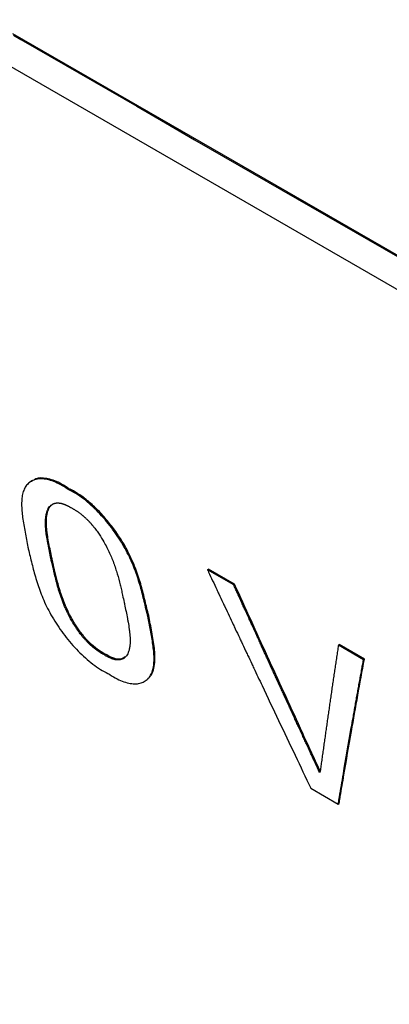
# Model space of a CAD drawing. Units: millimetres. Extents: x 17 to 410, y 7 to 290.
# Drawn here: x 276 to 278, y 51 to 55 of the extents above; entities that cross this region are included whole.
import ezdxf

# ---------------------------------------------------------------- set-up
doc = ezdxf.new("R2010")
doc.units = ezdxf.units.MM

msp = doc.modelspace()

# ---------------------------------------------------------------- linework, layer by layer
at = {"color": 7, "linetype": 'Continuous', "lineweight": 25}
for p, q in [((272.4826, 56.6694), (286.059, 48.8319)), ((276.4186, 54.5308), (286.0353, 48.9792)), ((276.4865, 52.7773), (276.483, 52.7744)), ((276.6354, 52.7484), (276.6388, 52.7513)), ((276.5699, 52.4709), (276.5734, 52.4738)), ((277.1798, 52.4342), (277.1832, 52.437)), ((277.2819, 52.3752), (277.1798, 52.4342)), ((277.2854, 52.3781), (277.1832, 52.437)), ((277.2819, 52.3752), (277.2854, 52.3781)), ((276.9466, 52.2527), (276.9501, 52.2556)), ((277.6906, 52.1393), (277.694, 52.1421)), ((277.7887, 52.0826), (277.6906, 52.1393)), ((277.7922, 52.0855), (277.694, 52.1421)), ((276.7746, 52.1029), (276.778, 52.1058)), ((277.7887, 52.0826), (277.7922, 52.0855)), ((276.9461, 52.0071), (276.9461, 52.0071)), ((277.6168, 51.6432), (277.6196, 51.6475)), ((277.5831, 51.5801), (277.6901, 51.5183)), ((277.6901, 51.5183), (277.6936, 51.5212))]:
    msp.add_line(p, q, dxfattribs=at)
at = {"color": 7, "linetype": 'Continuous', "lineweight": 25, "flags": 128}
msp.add_lwpolyline([(276.4222, 54.5239), (276.4505, 54.5076), (276.5637, 54.4423), (276.7899, 54.3117), (276.9031, 54.2464), (277.0162, 54.181), (277.1294, 54.1157), (277.3556, 53.9851), (277.4688, 53.9198), (277.5819, 53.8545), (277.695, 53.7892), (277.9213, 53.6585)], dxfattribs=at)
at = {"color": 7, "linetype": 'Continuous', "lineweight": 25}
for points, knots in [([(276.6354, 52.7484), (276.633, 52.7501), (276.6209, 52.7584), (276.5997, 52.7709), (276.5727, 52.7827), (276.5478, 52.7892), (276.5254, 52.7907), (276.5058, 52.7874), (276.4893, 52.7799), (276.4757, 52.7686), (276.4654, 52.7537), (276.4583, 52.7354), (276.4545, 52.7141), (276.4535, 52.6906), (276.4547, 52.6654), (276.4577, 52.6386), (276.462, 52.6106), (276.4691, 52.5717), (276.4746, 52.5426), (276.4783, 52.5231)], [0, 0, 0, 0, 0.0143662, 0.0720308, 0.1280824, 0.1857092, 0.243117, 0.3004985, 0.3578599, 0.4152087, 0.4725525, 0.5298973, 0.587223, 0.644523, 0.7018019, 0.7590652, 0.819243, 0.8794129, 1, 1, 1, 1]), ([(276.6388, 52.7513), (276.6364, 52.753), (276.6244, 52.7613), (276.5937, 52.7794), (276.5499, 52.7943), (276.5102, 52.794), (276.4948, 52.7805), (276.4865, 52.7773)], [0, 0, 0, 0, 0.037406, 0.187548, 0.482472, 0.783853, 1, 1, 1, 1]), ([(276.9466, 52.2527), (276.946, 52.2551), (276.9429, 52.2672), (276.9378, 52.2888), (276.9286, 52.3272), (276.9186, 52.3661), (276.9063, 52.4062), (276.8954, 52.4371), (276.8824, 52.4687), (276.8669, 52.5011), (276.8487, 52.534), (276.8279, 52.5668), (276.8049, 52.5992), (276.7798, 52.6306), (276.753, 52.6604), (276.7153, 52.6972), (276.6744, 52.729), (276.6455, 52.7434), (276.6354, 52.7484)], [0, 0, 0, 0, 0.014373, 0.071867, 0.129361, 0.244379, 0.30189, 0.359415, 0.416959, 0.474529, 0.532123, 0.589717, 0.647315, 0.704924, 0.762552, 0.820206, 0.936826, 1, 1, 1, 1]), ([(276.9501, 52.2556), (276.9494, 52.258), (276.9464, 52.2701), (276.9389, 52.3013), (276.9274, 52.3494), (276.9104, 52.4092), (276.8863, 52.4727), (276.8558, 52.5321), (276.822, 52.5838), (276.7893, 52.6267), (276.7532, 52.6671), (276.7165, 52.7016), (276.6809, 52.7285), (276.6555, 52.7436), (276.6419, 52.7499), (276.6388, 52.7513)], [0, 0, 0, 0, 0.0143764, 0.0718833, 0.1870942, 0.3021667, 0.419746, 0.536818, 0.6141709, 0.6914897, 0.7694031, 0.8472015, 0.9139474, 0.9806756, 1, 1, 1, 1]), ([(276.5699, 52.4709), (276.5694, 52.4733), (276.5671, 52.485), (276.5627, 52.5061), (276.558, 52.5296), (276.5537, 52.5527), (276.5507, 52.571), (276.5481, 52.5931), (276.5467, 52.6144), (276.5473, 52.6312), (276.5484, 52.6405), (276.5488, 52.6428), (276.5491, 52.645), (276.5495, 52.6473), (276.5499, 52.6495), (276.5503, 52.6516), (276.5507, 52.6534), (276.5512, 52.6555), (276.5518, 52.6575), (276.5524, 52.6596), (276.553, 52.6616), (276.5535, 52.6632), (276.5545, 52.6659), (276.5578, 52.6738), (276.5636, 52.6828), (276.571, 52.6889), (276.5745, 52.6909), (276.5762, 52.6918), (276.5775, 52.6924), (276.5793, 52.6932), (276.5808, 52.6937), (276.5826, 52.6942), (276.5842, 52.6946), (276.5862, 52.695), (276.5882, 52.6954), (276.5903, 52.6956), (276.5925, 52.6957), (276.5943, 52.6957), (276.5965, 52.6957), (276.5984, 52.6956), (276.6008, 52.6953), (276.6032, 52.695), (276.6062, 52.6945), (276.6092, 52.6938), (276.6124, 52.693), (276.615, 52.6922), (276.6177, 52.6913), (276.6199, 52.6905), (276.6226, 52.6894), (276.6254, 52.6883), (276.6288, 52.6868), (276.6317, 52.6855), (276.6345, 52.684), (276.6374, 52.6825), (276.6409, 52.6806), (276.6439, 52.6789), (276.6472, 52.6769), (276.6494, 52.6756), (276.651, 52.6746)], [0, 0, 0, 0, 0.019727, 0.098634, 0.177542, 0.216997, 0.295922, 0.33538, 0.414342, 0.493336, 0.503199, 0.513063, 0.517995, 0.527858, 0.537722, 0.542653, 0.552517, 0.557449, 0.567312, 0.577176, 0.582108, 0.591971, 0.596903, 0.616633, 0.695794, 0.735298, 0.745162, 0.750094, 0.759958, 0.76489, 0.774754, 0.779686, 0.789551, 0.794482, 0.804347, 0.814212, 0.819144, 0.829008, 0.83394, 0.843805, 0.848737, 0.858602, 0.868467, 0.878332, 0.888197, 0.898061, 0.902993, 0.912858, 0.91779, 0.927655, 0.937519, 0.947384, 0.952316, 0.96218, 0.972045, 0.981909, 0.986841, 1, 1, 1, 1]), ([(276.5734, 52.4738), (276.5729, 52.4761), (276.5706, 52.4878), (276.5642, 52.5184), (276.5548, 52.5654), (276.5497, 52.6114), (276.5514, 52.6461), (276.557, 52.6679), (276.5642, 52.6825), (276.5704, 52.6874), (276.5727, 52.6893)], [0, 0, 0, 0, 0.027697, 0.138486, 0.360101, 0.583089, 0.715887, 0.850892, 0.943547, 1, 1, 1, 1]), ([(276.651, 52.6746), (276.6522, 52.674), (276.6545, 52.6727), (276.658, 52.6708), (276.6616, 52.6687), (276.6651, 52.6665), (276.6687, 52.6642), (276.6723, 52.6618), (276.6753, 52.6598), (276.6783, 52.6576), (276.6807, 52.6558), (276.6837, 52.6535), (276.6868, 52.6512), (276.6898, 52.6488), (276.6928, 52.6463), (276.6952, 52.6442), (276.6981, 52.6416), (276.7005, 52.6395), (276.7035, 52.6367), (276.7064, 52.6339), (276.7093, 52.6311), (276.7122, 52.6282), (276.7145, 52.6258), (276.7174, 52.6228), (276.7196, 52.6204), (276.7224, 52.6173), (276.7246, 52.6148), (276.7274, 52.6117), (276.7295, 52.6092), (276.7322, 52.606), (276.7343, 52.6034), (276.7369, 52.6001), (276.7425, 52.5929), (276.7549, 52.5761), (276.7744, 52.5453), (276.7953, 52.5052), (276.8106, 52.4687), (276.8207, 52.4399), (276.8297, 52.411), (276.8371, 52.383), (276.8435, 52.3555), (276.8487, 52.3324), (276.8524, 52.3161), (276.8546, 52.3066)], [0, 0, 0, 0, 0.009867, 0.019734, 0.029601, 0.039468, 0.049335, 0.059202, 0.06907, 0.074003, 0.08387, 0.088803, 0.098671, 0.108538, 0.113471, 0.123339, 0.128272, 0.138139, 0.143073, 0.15294, 0.162808, 0.167741, 0.177608, 0.182541, 0.192409, 0.197342, 0.207209, 0.212142, 0.222009, 0.226943, 0.23681, 0.241743, 0.25161, 0.291134, 0.36594, 0.473451, 0.5812, 0.637923, 0.694638, 0.808107, 0.864807, 0.921505, 1, 1, 1, 1]), ([(276.4783, 52.5231), (276.4789, 52.5207), (276.4818, 52.5086), (276.487, 52.4871), (276.4962, 52.4487), (276.5063, 52.4099), (276.5189, 52.3698), (276.5301, 52.3389), (276.5434, 52.3073), (276.5591, 52.275), (276.5776, 52.2422), (276.5987, 52.2095), (276.622, 52.1773), (276.6473, 52.1461), (276.6742, 52.1165), (276.7026, 52.0891), (276.7319, 52.0648), (276.7618, 52.044), (276.7811, 52.0343), (276.7908, 52.0295)], [0, 0, 0, 0, 0.014408, 0.072041, 0.129674, 0.244976, 0.302627, 0.360293, 0.417978, 0.475688, 0.533421, 0.591155, 0.648892, 0.70664, 0.764407, 0.822198, 0.880017, 0.939497, 1, 1, 1, 1]), ([(276.7746, 52.1029), (276.7723, 52.1041), (276.7688, 52.106), (276.764, 52.1088), (276.7605, 52.111), (276.7569, 52.1133), (276.7533, 52.1157), (276.7503, 52.1178), (276.7473, 52.1199), (276.7448, 52.1217), (276.7418, 52.124), (276.7388, 52.1263), (276.7358, 52.1288), (276.7328, 52.1313), (276.7304, 52.1333), (276.7262, 52.137), (276.7226, 52.1402), (276.7185, 52.1441), (276.7162, 52.1464), (276.7133, 52.1493), (276.711, 52.1517), (276.7081, 52.1547), (276.7059, 52.1571), (276.7031, 52.1601), (276.7008, 52.1626), (276.6981, 52.1658), (276.6959, 52.1683), (276.6933, 52.1715), (276.6911, 52.1741), (276.6885, 52.1773), (276.6828, 52.1845), (276.6629, 52.2115), (276.6466, 52.2395), (276.635, 52.2626), (276.6331, 52.2664), (276.6316, 52.2696), (276.6301, 52.2727), (276.6287, 52.2758), (276.6269, 52.2796), (276.6235, 52.2871), (276.6166, 52.3032), (276.6074, 52.3276), (276.5998, 52.3513), (276.5931, 52.3745), (276.5872, 52.3973), (276.5819, 52.4197), (276.5763, 52.4442), (276.5726, 52.4598), (276.5699, 52.4709)], [0, 0, 0, 0, 0.019706, 0.029556, 0.039406, 0.049257, 0.059107, 0.068957, 0.073882, 0.083733, 0.088657, 0.098508, 0.108359, 0.113283, 0.123134, 0.128059, 0.147769, 0.152694, 0.162545, 0.167469, 0.17732, 0.182245, 0.192095, 0.19702, 0.20687, 0.211795, 0.221645, 0.22657, 0.23642, 0.241345, 0.251195, 0.290651, 0.440854, 0.450118, 0.459381, 0.468644, 0.473276, 0.482539, 0.491802, 0.501065, 0.538129, 0.612305, 0.686454, 0.72351, 0.797629, 0.871737, 0.908789, 1, 1, 1, 1]), ([(276.778, 52.1058), (276.7757, 52.107), (276.764, 52.1133), (276.7419, 52.1284), (276.711, 52.1567), (276.684, 52.1893), (276.6652, 52.2174), (276.6547, 52.2351), (276.6491, 52.2451), (276.6409, 52.2602), (276.6254, 52.2921), (276.607, 52.3396), (276.5895, 52.4028), (276.5795, 52.4471), (276.5734, 52.4738)], [0, 0, 0, 0, 0.019717, 0.0992, 0.178856, 0.272526, 0.34584, 0.382368, 0.400622, 0.418876, 0.492001, 0.633701, 0.778454, 1, 1, 1, 1]), ([(277.1798, 52.4342), (277.1811, 52.4313), (277.1878, 52.4171), (277.1998, 52.3914), (277.2132, 52.3629), (277.2266, 52.3344), (277.2373, 52.3117), (277.2506, 52.2832), (277.264, 52.2547), (277.2774, 52.2262), (277.2908, 52.1978), (277.3015, 52.175), (277.3149, 52.1466), (277.3257, 52.1238), (277.3391, 52.0954), (277.3498, 52.0726), (277.3686, 52.0328), (277.4249, 51.9135), (277.4991, 51.7568), (277.5626, 51.6231), (277.5831, 51.5801)], [0, 0, 0, 0, 0.009981, 0.049907, 0.089832, 0.109795, 0.14972, 0.169682, 0.209608, 0.249533, 0.269496, 0.309421, 0.329384, 0.369309, 0.389271, 0.429197, 0.449159, 0.52901, 0.848412, 1, 1, 1, 1]), ([(277.6168, 51.6432), (277.6155, 51.646), (277.609, 51.6601), (277.5999, 51.6799), (277.5894, 51.7025), (277.579, 51.7251), (277.5686, 51.7477), (277.5582, 51.7703), (277.5478, 51.7929), (277.5375, 51.8156), (277.5271, 51.8382), (277.5167, 51.8608), (277.5063, 51.8834), (277.4934, 51.9117), (277.483, 51.9343), (277.4726, 51.957), (277.4623, 51.9796), (277.4519, 52.0023), (277.4416, 52.0249), (277.4312, 52.0476), (277.4209, 52.0702), (277.4105, 52.0929), (277.4002, 52.1156), (277.3898, 52.1382), (277.3795, 52.1609), (277.3691, 52.1836), (277.3588, 52.2063), (277.3485, 52.2289), (277.3381, 52.2516), (277.3278, 52.2743), (277.3175, 52.297), (277.3077, 52.3186), (277.2981, 52.3395), (277.2889, 52.3599), (277.2842, 52.3701), (277.2819, 52.3752)], [0, 0, 0, 0, 0.011603, 0.058016, 0.081223, 0.104429, 0.150842, 0.174049, 0.197255, 0.243668, 0.266874, 0.290081, 0.336494, 0.3597, 0.406113, 0.42932, 0.452526, 0.498939, 0.522146, 0.545352, 0.591765, 0.614972, 0.638178, 0.684591, 0.707797, 0.731004, 0.777417, 0.800623, 0.82383, 0.870243, 0.893449, 0.916656, 0.958328, 0.979164, 1, 1, 1, 1]), ([(277.6196, 51.6475), (277.6186, 51.6497), (277.6126, 51.6625), (277.5871, 51.718), (277.5194, 51.8651), (277.4139, 52.0956), (277.3282, 52.2839), (277.2854, 52.3781)], [0, 0, 0, 0, 0.0089556, 0.0528307, 0.228331, 0.614164, 1, 1, 1, 1]), ([(276.8546, 52.3066), (276.855, 52.3043), (276.8572, 52.2927), (276.8615, 52.2716), (276.8662, 52.2483), (276.8705, 52.2251), (276.8735, 52.2069), (276.8762, 52.1848), (276.8778, 52.1634), (276.8773, 52.1466), (276.8764, 52.1373), (276.876, 52.1346), (276.8757, 52.1323), (276.8753, 52.1301), (276.875, 52.1283), (276.8746, 52.1262), (276.8742, 52.124), (276.8737, 52.1219), (276.8729, 52.119), (276.8704, 52.1105), (276.8649, 52.0984), (276.8537, 52.0871), (276.8437, 52.083), (276.8372, 52.0821), (276.8357, 52.0819), (276.8337, 52.0817), (276.8316, 52.0817), (276.8295, 52.0817), (276.8273, 52.0819), (276.8245, 52.0821), (276.821, 52.0826), (276.8181, 52.0832), (276.8156, 52.0838), (276.8132, 52.0845), (276.8107, 52.0852), (276.8081, 52.0861), (276.8056, 52.087), (276.803, 52.088), (276.8003, 52.0891), (276.7977, 52.0903), (276.795, 52.0915), (276.7916, 52.0932), (276.7888, 52.0946), (276.7854, 52.0965), (276.7826, 52.098), (276.7788, 52.1003), (276.7763, 52.1018), (276.7746, 52.1029)], [0, 0, 0, 0, 0.019694, 0.098474, 0.177252, 0.216642, 0.295435, 0.334828, 0.413659, 0.492522, 0.502369, 0.512217, 0.522064, 0.526988, 0.536835, 0.541759, 0.551606, 0.561454, 0.566377, 0.586074, 0.665058, 0.732106, 0.798989, 0.804822, 0.810654, 0.816486, 0.828153, 0.833985, 0.839818, 0.851484, 0.863151, 0.874818, 0.88065, 0.886482, 0.898149, 0.903981, 0.909814, 0.92148, 0.927313, 0.933145, 0.944811, 0.950644, 0.96231, 0.968142, 0.979808, 0.98564, 1, 1, 1, 1]), ([(276.7908, 52.0295), (276.7932, 52.0278), (276.8052, 52.0196), (276.836, 52.0017), (276.8713, 51.9896), (276.901, 51.9879), (276.9206, 51.9913), (276.937, 51.9991), (276.9504, 52.0107), (276.9605, 52.0259), (276.9672, 52.0446), (276.9707, 52.0662), (276.9714, 52.0901), (276.9698, 52.1157), (276.9666, 52.1424), (276.9623, 52.1699), (276.9554, 52.2067), (276.9501, 52.2344), (276.9466, 52.2527)], [0, 0, 0, 0, 0.0144181, 0.0722878, 0.1873041, 0.2456523, 0.303974, 0.3622759, 0.4205656, 0.4788508, 0.5371367, 0.5954002, 0.6536376, 0.7118539, 0.7700548, 0.8282454, 0.8864296, 1, 1, 1, 1]), ([(276.9461, 52.0071), (276.9488, 52.0125), (276.9606, 52.0194), (276.9693, 52.0421), (276.976, 52.0772), (276.9734, 52.1277), (276.9626, 52.191), (276.9542, 52.2341), (276.9501, 52.2556)], [0, 0, 0, 0, 0.089475, 0.218716, 0.348084, 0.564313, 0.782082, 1, 1, 1, 1]), ([(277.6906, 52.1393), (277.6903, 52.1374), (277.6888, 52.1277), (277.6868, 52.1143), (277.6845, 52.0989), (277.6822, 52.0835), (277.6799, 52.0681), (277.6776, 52.0527), (277.6754, 52.0373), (277.6731, 52.0219), (277.6708, 52.0065), (277.6686, 51.9911), (277.6663, 51.9757), (277.6635, 51.9565), (277.6613, 51.9411), (277.6591, 51.9257), (277.6569, 51.9104), (277.6546, 51.895), (277.6524, 51.8796), (277.6502, 51.8642), (277.648, 51.8489), (277.6458, 51.8335), (277.6436, 51.8181), (277.6415, 51.8028), (277.6393, 51.7874), (277.6371, 51.772), (277.6349, 51.7567), (277.6328, 51.7413), (277.6306, 51.726), (277.6284, 51.7106), (277.6263, 51.6953), (277.6242, 51.6807), (277.6217, 51.6629), (277.6198, 51.649), (277.6188, 51.642)], [0, 0, 0, 0, 0.0115919, 0.0579595, 0.0811433, 0.1043271, 0.1506947, 0.1738785, 0.1970622, 0.2434298, 0.2666136, 0.2897974, 0.336165, 0.3593488, 0.4057164, 0.4289002, 0.452084, 0.4984516, 0.5216354, 0.5448191, 0.5911867, 0.6143705, 0.6375543, 0.6839219, 0.7071057, 0.7302895, 0.7766571, 0.7998409, 0.8230247, 0.8693923, 0.892576, 0.9157598, 0.9578799, 1, 1, 1, 1]), ([(276.8588, 52.0947), (276.8527, 52.0902), (276.8408, 52.0817), (276.8109, 52.0872), (276.7888, 52.0997), (276.778, 52.1058)], [0, 0, 0, 0, 0.3543829, 0.6846978, 1, 1, 1, 1]), ([(277.6901, 51.5183), (277.6904, 51.5201), (277.692, 51.5295), (277.6986, 51.5688), (277.7151, 51.6662), (277.7313, 51.76), (277.7438, 51.8313), (277.7464, 51.8463), (277.7497, 51.8651), (277.7524, 51.8801), (277.7557, 51.8989), (277.759, 51.9176), (277.7624, 51.9364), (277.7657, 51.9552), (277.7684, 51.9702), (277.7718, 51.989), (277.7745, 52.004), (277.7779, 52.0228), (277.7812, 52.0409), (277.7844, 52.0587), (277.7869, 52.0724), (277.7881, 52.0792), (277.7887, 52.0826)], [0, 0, 0, 0, 0.009972, 0.049862, 0.209421, 0.528538, 0.548483, 0.588373, 0.608317, 0.648207, 0.668152, 0.708041, 0.747931, 0.767876, 0.807766, 0.82771, 0.8676, 0.887545, 0.927434, 0.963717, 0.981859, 1, 1, 1, 1]), ([(277.6936, 51.5212), (277.6939, 51.5229), (277.6954, 51.5318), (277.7016, 51.5689), (277.7171, 51.6607), (277.7399, 51.7928), (277.7666, 51.9438), (277.7836, 52.0383), (277.7922, 52.0855)], [0, 0, 0, 0, 0.009408, 0.047042, 0.197575, 0.498642, 0.749321, 1, 1, 1, 1]), ([(277.6188, 51.642), (277.6186, 51.6421), (277.6182, 51.6424), (277.6175, 51.6428), (277.617, 51.643), (277.6168, 51.6432)], [0, 0, 0, 0, 0.3028, 0.6056, 1, 1, 1, 1])]:
    msp.add_open_spline(points, degree=3, knots=knots, dxfattribs=at)

doc.saveas('drawing.dxf')
